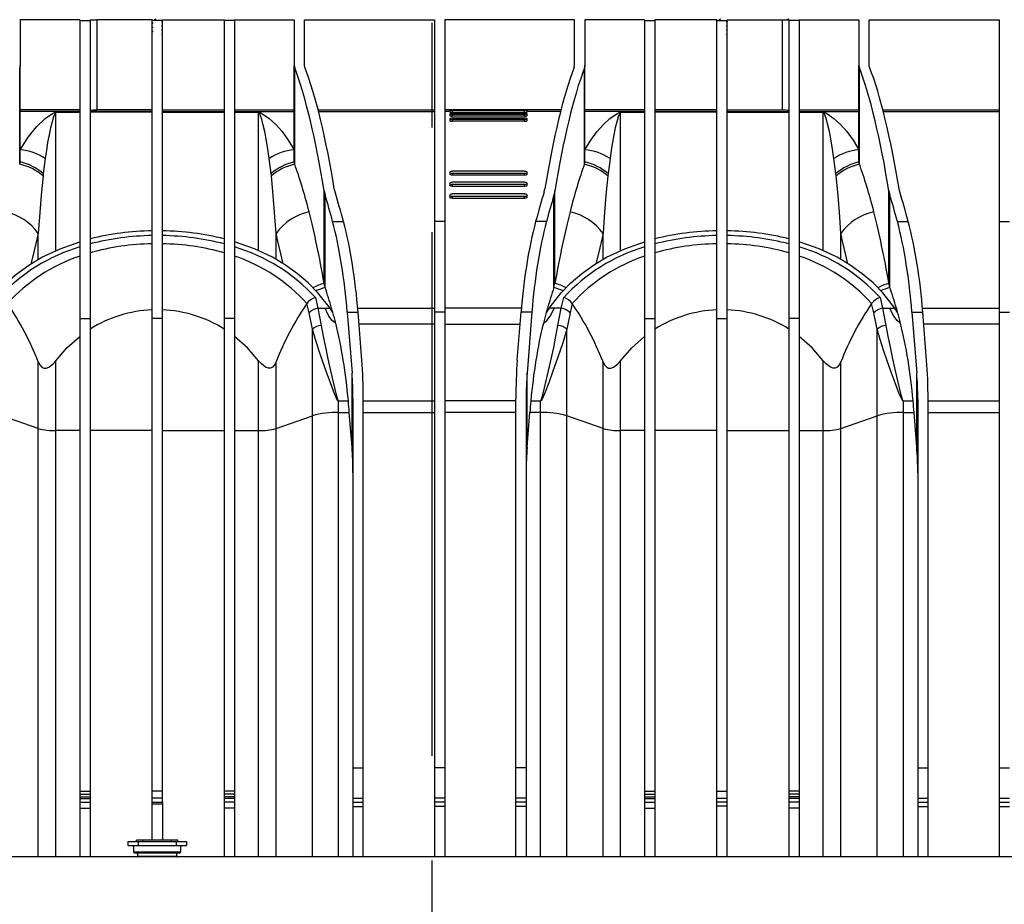
# Model space of a CAD drawing. Units: millimetres. Extents: x 140 to 8260, y 140 to 5800.
# Drawn here: x 6987 to 7464, y 2382 to 2811 of the extents above; entities that cross this region are included whole.
import ezdxf

# ---------------------------------------------------------------- set-up
doc = ezdxf.new("R2010")
doc.units = ezdxf.units.MM
doc.header["$LTSCALE"] = 20
doc.linetypes.add('CENTERX2', pattern=[20.32, 12.7, -2.54, 2.54, -2.54])
doc.layers.add('HAURATON_CENTERLINE', color=60, linetype='CENTERX2')
doc.layers.add('HAURATON_PRODUCT_CONTOUR', color=7, linetype='Continuous', lineweight=25)

msp = doc.modelspace()

# ---------------------------------------------------------------- linework, layer by layer
at = {"layer": 'HAURATON_CENTERLINE'}
msp.add_line((7186.645, 3114.537), (7186.645, 1943.827), dxfattribs=at)
at = {"layer": 'HAURATON_PRODUCT_CONTOUR'}
for p, q in [((7015.895, 2811.248), (6986.895, 2811.248)), ((6986.895, 2811.248), (6986.895, 2788.997)), ((7015.895, 2811.248), (7015.895, 2810.897)), ((7015.895, 2810.897), (7020.895, 2810.897)), ((7015.895, 2810.897), (7015.895, 2666.343)), ((7020.895, 2811.149), (7020.895, 2810.897)), ((7020.895, 2810.897), (7020.895, 2666.343)), ((7050.895, 2811.248), (7024.137, 2811.248)), ((7024.137, 2811.248), (7024.137, 2767.606)), ((7050.895, 2811.248), (7050.895, 2810.897)), ((7055.895, 2810.897), (7050.895, 2810.897)), ((7050.895, 2666.343), (7050.895, 2810.897)), ((7055.895, 2811.248), (7085.895, 2811.248)), ((7055.895, 2811.248), (7055.895, 2810.897)), ((7055.895, 2666.343), (7055.895, 2810.897)), ((7085.895, 2811.248), (7085.895, 2810.897)), ((7090.895, 2810.897), (7085.895, 2810.897)), ((7085.895, 2810.897), (7085.895, 2666.343)), ((7090.895, 2811.248), (7119.895, 2811.248)), ((7090.895, 2811.248), (7090.895, 2810.897)), ((7090.895, 2810.897), (7090.895, 2666.343)), ((7119.895, 2811.248), (7119.895, 2788.997)), ((7124.895, 2811.248), (7187.895, 2811.248)), ((7124.895, 2788.997), (7124.895, 2811.248)), ((7187.895, 2811.248), (7187.895, 2713.271)), ((7255.895, 2811.248), (7192.895, 2811.248)), ((7192.895, 2811.248), (7192.895, 2713.271)), ((7255.895, 2788.997), (7255.895, 2811.248)), ((7289.895, 2811.248), (7260.895, 2811.248)), ((7260.895, 2811.248), (7260.895, 2788.997)), ((7289.895, 2811.248), (7289.895, 2810.897)), ((7289.895, 2810.897), (7294.895, 2810.897)), ((7289.895, 2810.897), (7289.895, 2666.343)), ((7324.895, 2811.248), (7294.895, 2811.248)), ((7294.895, 2811.248), (7294.895, 2810.897)), ((7294.895, 2810.897), (7294.895, 2666.343)), ((7324.895, 2811.248), (7324.895, 2810.897)), ((7324.895, 2810.897), (7329.895, 2810.897)), ((7324.895, 2666.343), (7324.895, 2810.897)), ((7329.895, 2811.248), (7356.654, 2811.248)), ((7329.895, 2811.248), (7329.895, 2810.897)), ((7329.895, 2666.343), (7329.895, 2810.897)), ((7356.654, 2811.248), (7356.654, 2767.606)), ((7359.895, 2811.149), (7359.895, 2810.897)), ((7364.895, 2810.897), (7359.895, 2810.897)), ((7359.895, 2810.897), (7359.895, 2666.343)), ((7364.895, 2811.248), (7393.895, 2811.248)), ((7364.895, 2811.248), (7364.895, 2810.897)), ((7364.895, 2810.897), (7364.895, 2666.343)), ((7393.895, 2811.248), (7393.895, 2788.997)), ((7398.895, 2811.248), (7461.895, 2811.248)), ((7398.895, 2788.997), (7398.895, 2811.248)), ((7461.895, 2811.248), (7461.895, 2713.271)), ((6986.895, 2788.997), (6986.685, 2787.89)), ((6986.685, 2741.158), (6986.685, 2787.89)), ((6986.895, 2742.295), (6986.895, 2788.997)), ((7119.895, 2788.997), (7120.105, 2787.89)), ((7119.895, 2742.295), (7119.895, 2788.997)), ((7120.105, 2741.158), (7120.105, 2787.89)), ((7125.035, 2788.262), (7124.895, 2788.997)), ((7255.755, 2788.262), (7255.895, 2788.997)), ((7260.895, 2788.997), (7260.685, 2787.89)), ((7260.685, 2741.158), (7260.685, 2787.89)), ((7260.895, 2742.295), (7260.895, 2788.997)), ((7393.895, 2788.997), (7394.105, 2787.89)), ((7393.895, 2742.295), (7393.895, 2788.997)), ((7394.105, 2741.158), (7394.105, 2787.89)), ((7399.035, 2788.262), (7398.895, 2788.997)), ((7015.895, 2767.606), (6986.895, 2767.606)), ((7015.895, 2766.787), (6986.895, 2766.787)), ((7004.209, 2766.444), (7004.209, 2766.429)), ((7004.209, 2766.444), (7015.895, 2766.444)), ((7015.895, 2766.429), (7004.209, 2766.429)), ((7004.209, 2699.158), (7004.209, 2766.429)), ((7050.895, 2766.787), (7020.895, 2766.787)), ((7050.895, 2766.437), (7020.895, 2766.437)), ((7050.895, 2767.606), (7024.137, 2767.606)), ((7055.895, 2767.606), (7085.895, 2767.606)), ((7055.895, 2766.787), (7085.895, 2766.787)), ((7055.895, 2766.437), (7085.895, 2766.437)), ((7090.895, 2767.606), (7119.895, 2767.606)), ((7090.895, 2766.787), (7119.895, 2766.787)), ((7090.895, 2766.444), (7102.581, 2766.444)), ((7102.581, 2766.429), (7090.895, 2766.429)), ((7102.581, 2766.429), (7102.581, 2766.444)), ((7102.581, 2699.158), (7102.581, 2766.429)), ((7131.454, 2767.606), (7187.895, 2767.606)), ((7131.665, 2766.787), (7187.895, 2766.787)), ((7249.336, 2767.606), (7192.895, 2767.606)), ((7195.395, 2766.787), (7192.895, 2766.787)), ((7195.395, 2767.342), (7195.395, 2766.476)), ((7231.645, 2767.516), (7196.645, 2767.516)), ((7231.645, 2767.163), (7196.645, 2767.163)), ((7196.645, 2766.297), (7196.645, 2767.163)), ((7231.645, 2766.297), (7196.645, 2766.297)), ((7231.645, 2766.297), (7231.645, 2767.163)), ((7232.895, 2766.476), (7232.895, 2767.342)), ((7249.126, 2766.787), (7232.895, 2766.787)), ((7289.895, 2767.606), (7260.895, 2767.606)), ((7289.895, 2766.787), (7260.895, 2766.787)), ((7278.209, 2766.444), (7278.209, 2766.429)), ((7278.209, 2766.444), (7289.895, 2766.444)), ((7289.895, 2766.429), (7278.209, 2766.429)), ((7278.209, 2699.158), (7278.209, 2766.429)), ((7324.895, 2767.606), (7294.895, 2767.606)), ((7324.895, 2766.787), (7294.895, 2766.787)), ((7324.895, 2766.437), (7294.895, 2766.437)), ((7329.895, 2767.606), (7356.654, 2767.606)), ((7329.895, 2766.787), (7359.895, 2766.787)), ((7329.895, 2766.437), (7359.895, 2766.437)), ((7364.895, 2767.606), (7393.895, 2767.606)), ((7364.895, 2766.787), (7393.895, 2766.787)), ((7364.895, 2766.444), (7376.581, 2766.444)), ((7376.581, 2766.429), (7364.895, 2766.429)), ((7376.581, 2766.429), (7376.581, 2766.444)), ((7376.581, 2699.158), (7376.581, 2766.429)), ((7405.454, 2767.606), (7461.895, 2767.606)), ((7405.665, 2766.787), (7461.895, 2766.787)), ((7195.395, 2765.483), (7195.395, 2764.617)), ((7195.395, 2763.169), (7195.395, 2762.303)), ((7231.645, 2765.708), (7196.645, 2765.708)), ((7231.645, 2765.253), (7196.645, 2765.253)), ((7196.645, 2764.387), (7196.645, 2765.253)), ((7231.645, 2764.387), (7196.645, 2764.387)), ((7231.645, 2763.442), (7196.645, 2763.442)), ((7196.645, 2762.025), (7196.645, 2762.891)), ((7231.645, 2762.891), (7196.645, 2762.891)), ((7231.645, 2762.025), (7196.645, 2762.025)), ((7231.645, 2764.387), (7231.645, 2765.253)), ((7231.645, 2762.025), (7231.645, 2762.891)), ((7232.895, 2764.617), (7232.895, 2765.483)), ((7232.895, 2762.303), (7232.895, 2763.17)), ((6986.685, 2741.158), (6986.895, 2742.295)), ((6999.117, 2743.901), (6998.128, 2736.559)), ((7108.662, 2736.559), (7107.674, 2743.901)), ((7120.105, 2741.158), (7119.895, 2742.295)), ((7260.685, 2741.158), (7260.895, 2742.295)), ((7273.117, 2743.901), (7272.128, 2736.559)), ((7382.662, 2736.559), (7381.674, 2743.901)), ((7394.105, 2741.158), (7393.895, 2742.295)), ((7231.645, 2737.795), (7196.645, 2737.795)), ((6998.128, 2736.559), (6997.994, 2735.462)), ((7108.797, 2735.462), (7108.662, 2736.559)), ((7195.395, 2737.234), (7195.395, 2736.368)), ((7196.645, 2735.801), (7196.645, 2736.667)), ((7231.645, 2736.667), (7196.645, 2736.667)), ((7231.645, 2735.801), (7196.645, 2735.801)), ((7231.645, 2735.801), (7231.645, 2736.667)), ((7232.895, 2736.367), (7232.895, 2737.233)), ((7272.128, 2736.559), (7271.994, 2735.462)), ((7382.797, 2735.462), (7382.662, 2736.559)), ((7134.395, 2728.286), (7134.906, 2726.077)), ((7134.395, 2683.36), (7134.395, 2728.286)), ((7139.666, 2727.699), (7139.325, 2729.153)), ((7195.395, 2731.855), (7195.395, 2730.989)), ((7231.645, 2732.458), (7196.645, 2732.458)), ((7231.645, 2731.248), (7196.645, 2731.248)), ((7196.645, 2730.382), (7196.645, 2731.248)), ((7231.645, 2730.382), (7196.645, 2730.382)), ((7231.645, 2730.382), (7231.645, 2731.248)), ((7232.895, 2730.989), (7232.895, 2731.855)), ((7241.125, 2727.699), (7241.465, 2729.153)), ((7246.395, 2728.286), (7245.885, 2726.077)), ((7246.395, 2683.36), (7246.395, 2728.286)), ((7408.395, 2728.286), (7408.906, 2726.077)), ((7408.395, 2683.36), (7408.395, 2728.286)), ((7413.666, 2727.699), (7413.325, 2729.153)), ((7134.906, 2681.319), (7134.906, 2726.077)), ((7195.395, 2726.101), (7195.395, 2725.235)), ((7231.645, 2726.744), (7196.645, 2726.744)), ((7231.645, 2725.453), (7196.645, 2725.453)), ((7196.645, 2724.587), (7196.645, 2725.453)), ((7231.645, 2724.587), (7196.645, 2724.587)), ((7231.645, 2724.587), (7231.645, 2725.453)), ((7232.895, 2725.234), (7232.895, 2726.1)), ((7245.885, 2681.319), (7245.885, 2726.077)), ((7408.906, 2681.319), (7408.906, 2726.077)), ((7138.525, 2713.271), (7143.778, 2713.271)), ((7192.895, 2713.271), (7187.895, 2713.271)), ((7187.895, 2713.271), (7187.895, 2669.355)), ((7192.895, 2713.271), (7192.895, 2669.355)), ((7242.265, 2713.271), (7237.013, 2713.271)), ((7412.525, 2713.271), (7417.778, 2713.271)), ((7461.895, 2713.271), (7466.895, 2713.271)), ((7461.895, 2713.271), (7461.895, 2669.355)), ((6995.729, 2695.041), (6995.729, 2707.47)), ((7111.062, 2695.041), (7111.062, 2707.47)), ((7269.729, 2695.041), (7269.729, 2707.47)), ((7385.062, 2695.041), (7385.062, 2707.47)), ((7134.906, 2681.319), (7134.395, 2683.36)), ((7245.885, 2681.319), (7246.395, 2683.36)), ((7408.906, 2681.319), (7408.395, 2683.36)), ((7130.131, 2676.453), (7131.34, 2671.253)), ((7249.451, 2671.253), (7250.66, 2676.453)), ((7404.131, 2676.453), (7405.34, 2671.253)), ((7126.041, 2673.591), (7125.995, 2673.525)), ((7131.34, 2671.253), (7132.957, 2662.965)), ((7131.34, 2671.253), (7134.847, 2671.253)), ((7134.847, 2671.253), (7137.279, 2671.253)), ((7138.636, 2669.211), (7137.279, 2671.253)), ((7150.696, 2671.253), (7187.895, 2671.253)), ((7230.095, 2671.253), (7192.895, 2671.253)), ((7243.511, 2671.253), (7242.155, 2669.211)), ((7245.944, 2671.253), (7243.511, 2671.253)), ((7249.451, 2671.253), (7245.944, 2671.253)), ((7247.834, 2662.965), (7249.451, 2671.253)), ((7254.795, 2673.525), (7254.75, 2673.591)), ((7400.041, 2673.591), (7399.995, 2673.525)), ((7405.34, 2671.253), (7406.957, 2662.965)), ((7405.34, 2671.253), (7408.847, 2671.253)), ((7408.847, 2671.253), (7411.279, 2671.253)), ((7412.636, 2669.211), (7411.279, 2671.253)), ((7424.696, 2671.253), (7461.895, 2671.253)), ((7015.895, 2666.343), (7020.895, 2666.343)), ((7015.895, 2666.343), (7015.895, 2436.937)), ((7020.895, 2666.343), (7020.895, 2436.937)), ((7055.895, 2666.343), (7050.895, 2666.343)), ((7050.895, 2436.937), (7050.895, 2666.343)), ((7055.895, 2436.937), (7055.895, 2666.343)), ((7090.895, 2666.343), (7085.895, 2666.343)), ((7085.895, 2666.343), (7085.895, 2436.937)), ((7090.895, 2666.343), (7090.895, 2436.937)), ((7128.717, 2661.033), (7127.1, 2669.047)), ((7145.598, 2669.355), (7150.85, 2669.355)), ((7145.598, 2669.355), (7147.915, 2639.803)), ((7152.675, 2646.084), (7150.85, 2669.355)), ((7192.895, 2669.355), (7187.895, 2669.355)), ((7187.895, 2669.355), (7187.895, 2448.342)), ((7192.895, 2669.355), (7192.895, 2448.342)), ((7228.116, 2646.084), (7229.94, 2669.355)), ((7235.193, 2669.355), (7229.94, 2669.355)), ((7235.193, 2669.355), (7232.876, 2639.803)), ((7253.691, 2669.047), (7252.074, 2661.033)), ((7289.895, 2666.343), (7294.895, 2666.343)), ((7289.895, 2666.343), (7289.895, 2436.937)), ((7294.895, 2666.343), (7294.895, 2436.937)), ((7324.895, 2666.343), (7329.895, 2666.343)), ((7324.895, 2436.937), (7324.895, 2666.343)), ((7329.895, 2436.937), (7329.895, 2666.343)), ((7364.895, 2666.343), (7359.895, 2666.343)), ((7359.895, 2666.343), (7359.895, 2436.937)), ((7364.895, 2666.343), (7364.895, 2436.937)), ((7402.717, 2661.033), (7401.1, 2669.047)), ((7419.598, 2669.355), (7424.85, 2669.355)), ((7419.598, 2669.355), (7421.915, 2639.803)), ((7426.675, 2646.084), (7424.85, 2669.355)), ((7461.895, 2669.355), (7466.895, 2669.355)), ((7461.895, 2669.355), (7461.895, 2448.342)), ((7128.717, 2619.124), (7128.717, 2661.033)), ((7187.895, 2663.598), (7151.302, 2663.598)), ((7192.895, 2663.598), (7229.489, 2663.598)), ((7252.074, 2619.124), (7252.074, 2661.033)), ((7402.717, 2619.124), (7402.717, 2661.033)), ((7461.895, 2663.598), (7425.302, 2663.598)), ((6995.729, 2612.915), (6995.729, 2645.245)), ((7004.209, 2611.881), (7004.209, 2645.824)), ((7102.581, 2611.881), (7102.581, 2645.824)), ((7111.062, 2612.915), (7111.062, 2645.245)), ((7269.729, 2612.915), (7269.729, 2645.245)), ((7278.209, 2611.881), (7278.209, 2645.824)), ((7376.581, 2611.881), (7376.581, 2645.824)), ((7385.062, 2612.915), (7385.062, 2645.245)), ((7147.915, 2603.91), (7147.915, 2639.803)), ((7232.876, 2603.91), (7232.876, 2639.803)), ((7421.915, 2603.91), (7421.915, 2639.803)), ((7141.437, 2626.315), (7141.437, 2626.243)), ((7141.437, 2626.315), (7146.141, 2626.315)), ((7141.437, 2620.674), (7141.437, 2626.243)), ((7146.147, 2626.243), (7141.437, 2626.243)), ((7148.395, 2627.241), (7148.395, 2448.342)), ((7153.395, 2448.342), (7153.395, 2627.241)), ((7153.395, 2626.279), (7187.895, 2626.279)), ((7227.395, 2626.279), (7192.895, 2626.279)), ((7227.395, 2448.342), (7227.395, 2627.241)), ((7232.395, 2627.241), (7232.395, 2448.342)), ((7239.354, 2626.243), (7234.643, 2626.243)), ((7234.65, 2626.315), (7239.354, 2626.315)), ((7239.354, 2626.315), (7239.354, 2626.243)), ((7239.354, 2620.674), (7239.354, 2626.243)), ((7415.437, 2626.315), (7415.437, 2626.243)), ((7415.437, 2626.315), (7420.141, 2626.315)), ((7415.437, 2620.674), (7415.437, 2626.243)), ((7420.147, 2626.243), (7415.437, 2626.243)), ((7422.395, 2627.241), (7422.395, 2448.342)), ((7427.395, 2448.342), (7427.395, 2627.241)), ((7427.395, 2626.279), (7461.895, 2626.279)), ((6995.729, 2612.915), (6978.074, 2619.124)), ((7111.062, 2612.915), (7128.717, 2619.124)), ((7128.717, 2405.037), (7128.717, 2619.124)), ((7141.437, 2620.674), (7146.601, 2620.674)), ((7141.437, 2405.037), (7141.437, 2620.674)), ((7147.915, 2603.91), (7146.601, 2620.674)), ((7153.395, 2620.674), (7187.895, 2620.674)), ((7227.395, 2620.674), (7192.895, 2620.674)), ((7232.876, 2603.91), (7234.19, 2620.674)), ((7239.354, 2620.674), (7234.19, 2620.674)), ((7239.354, 2405.037), (7239.354, 2620.674)), ((7269.729, 2612.915), (7252.074, 2619.124)), ((7252.074, 2405.037), (7252.074, 2619.124)), ((7385.062, 2612.915), (7402.717, 2619.124)), ((7402.717, 2405.037), (7402.717, 2619.124)), ((7415.437, 2620.674), (7420.601, 2620.674)), ((7415.437, 2405.037), (7415.437, 2620.674)), ((7421.915, 2603.91), (7420.601, 2620.674)), ((7427.395, 2620.674), (7461.895, 2620.674)), ((6995.729, 2405.037), (6995.729, 2612.915)), ((7015.895, 2611.881), (7004.209, 2611.881)), ((7004.209, 2405.037), (7004.209, 2611.881)), ((7050.895, 2611.881), (7020.895, 2611.881)), ((7055.895, 2611.881), (7085.895, 2611.881)), ((7090.895, 2611.881), (7102.581, 2611.881)), ((7102.581, 2405.037), (7102.581, 2611.881)), ((7111.062, 2405.037), (7111.062, 2612.915)), ((7269.729, 2405.037), (7269.729, 2612.915)), ((7289.895, 2611.881), (7278.209, 2611.881)), ((7278.209, 2405.037), (7278.209, 2611.881)), ((7324.895, 2611.881), (7294.895, 2611.881)), ((7329.895, 2611.881), (7359.895, 2611.881)), ((7364.895, 2611.881), (7376.581, 2611.881)), ((7376.581, 2405.037), (7376.581, 2611.881)), ((7385.062, 2405.037), (7385.062, 2612.915)), ((7148.395, 2448.342), (7153.395, 2448.342)), ((7148.395, 2448.342), (7148.395, 2433.503)), ((7153.395, 2433.503), (7153.395, 2448.342)), ((7192.895, 2448.342), (7187.895, 2448.342)), ((7187.895, 2448.342), (7187.895, 2433.503)), ((7192.895, 2448.342), (7192.895, 2433.503)), ((7232.395, 2448.342), (7227.395, 2448.342)), ((7227.395, 2433.503), (7227.395, 2448.342)), ((7232.395, 2448.342), (7232.395, 2433.503)), ((7422.395, 2448.342), (7427.395, 2448.342)), ((7422.395, 2448.342), (7422.395, 2433.503)), ((7427.395, 2433.503), (7427.395, 2448.342)), ((7461.895, 2448.342), (7466.895, 2448.342)), ((7461.895, 2448.342), (7461.895, 2433.503)), ((7015.895, 2436.937), (7020.895, 2436.937)), ((7015.895, 2436.937), (7015.895, 2435.537)), ((7020.895, 2436.937), (7020.895, 2435.537)), ((7055.895, 2436.937), (7050.895, 2436.937)), ((7050.895, 2433.503), (7050.895, 2436.937)), ((7055.895, 2433.503), (7055.895, 2436.937)), ((7090.895, 2436.937), (7085.895, 2436.937)), ((7085.895, 2436.937), (7085.895, 2435.537)), ((7090.895, 2436.937), (7090.895, 2435.537)), ((7289.895, 2436.937), (7294.895, 2436.937)), ((7289.895, 2436.937), (7289.895, 2435.537)), ((7294.895, 2436.937), (7294.895, 2435.537)), ((7324.895, 2436.937), (7329.895, 2436.937)), ((7324.895, 2433.503), (7324.895, 2436.937)), ((7329.895, 2433.503), (7329.895, 2436.937)), ((7364.895, 2436.937), (7359.895, 2436.937)), ((7359.895, 2436.937), (7359.895, 2435.537)), ((7364.895, 2436.937), (7364.895, 2435.537)), ((7015.895, 2435.537), (7020.895, 2435.537)), ((7015.895, 2435.537), (7015.895, 2434.168)), ((7015.895, 2434.168), (7020.895, 2434.168)), ((7015.895, 2434.168), (7015.895, 2433.363)), ((7015.895, 2433.363), (7020.895, 2433.363)), ((7015.895, 2433.363), (7015.895, 2431.537)), ((7020.895, 2435.537), (7020.895, 2434.168)), ((7020.895, 2434.168), (7020.895, 2433.363)), ((7020.895, 2433.363), (7020.895, 2431.537)), ((7055.895, 2433.503), (7050.895, 2433.503)), ((7050.895, 2431.537), (7050.895, 2433.503)), ((7055.895, 2431.537), (7055.895, 2433.503)), ((7090.895, 2435.537), (7085.895, 2435.537)), ((7085.895, 2435.537), (7085.895, 2434.168)), ((7090.895, 2434.168), (7085.895, 2434.168)), ((7085.895, 2434.168), (7085.895, 2433.363)), ((7090.895, 2433.363), (7085.895, 2433.363)), ((7085.895, 2433.363), (7085.895, 2431.537)), ((7090.895, 2435.537), (7090.895, 2434.168)), ((7090.895, 2434.168), (7090.895, 2433.363)), ((7090.895, 2433.363), (7090.895, 2431.537)), ((7148.395, 2433.503), (7153.395, 2433.503)), ((7148.395, 2433.503), (7148.395, 2431.537)), ((7153.395, 2431.537), (7153.395, 2433.503)), ((7192.895, 2433.503), (7187.895, 2433.503)), ((7187.895, 2433.503), (7187.895, 2431.537)), ((7192.895, 2433.503), (7192.895, 2431.537)), ((7232.395, 2433.503), (7227.395, 2433.503)), ((7227.395, 2431.537), (7227.395, 2433.503)), ((7232.395, 2433.503), (7232.395, 2431.537)), ((7289.895, 2435.537), (7294.895, 2435.537)), ((7289.895, 2435.537), (7289.895, 2434.168)), ((7289.895, 2434.168), (7294.895, 2434.168)), ((7289.895, 2434.168), (7289.895, 2433.363)), ((7289.895, 2433.363), (7294.895, 2433.363)), ((7289.895, 2433.363), (7289.895, 2431.537)), ((7294.895, 2435.537), (7294.895, 2434.168)), ((7294.895, 2434.168), (7294.895, 2433.363)), ((7294.895, 2433.363), (7294.895, 2431.537)), ((7324.895, 2433.503), (7329.895, 2433.503)), ((7324.895, 2431.537), (7324.895, 2433.503)), ((7329.895, 2431.537), (7329.895, 2433.503)), ((7364.895, 2435.537), (7359.895, 2435.537)), ((7359.895, 2435.537), (7359.895, 2434.168)), ((7364.895, 2434.168), (7359.895, 2434.168)), ((7359.895, 2434.168), (7359.895, 2433.363)), ((7364.895, 2433.363), (7359.895, 2433.363)), ((7359.895, 2433.363), (7359.895, 2431.537)), ((7364.895, 2435.537), (7364.895, 2434.168)), ((7364.895, 2434.168), (7364.895, 2433.363)), ((7364.895, 2433.363), (7364.895, 2431.537)), ((7422.395, 2433.503), (7427.395, 2433.503)), ((7422.395, 2433.503), (7422.395, 2431.537)), ((7427.395, 2431.537), (7427.395, 2433.503)), ((7461.895, 2433.503), (7466.895, 2433.503)), ((7461.895, 2433.503), (7461.895, 2431.537)), ((7015.895, 2431.537), (7020.895, 2431.537)), ((7015.895, 2431.537), (7015.895, 2428.694)), ((7015.895, 2428.694), (7020.895, 2428.694)), ((7015.895, 2428.694), (7015.895, 2405.037)), ((7020.895, 2431.537), (7020.895, 2428.694)), ((7020.895, 2428.694), (7020.895, 2405.037)), ((7050.895, 2431.537), (7055.895, 2431.537)), ((7050.895, 2430.59), (7050.895, 2431.537)), ((7050.895, 2413.137), (7050.895, 2430.59)), ((7055.895, 2430.59), (7050.895, 2430.59)), ((7055.895, 2431.537), (7055.895, 2430.59)), ((7055.895, 2430.59), (7055.895, 2413.137)), ((7090.895, 2431.537), (7085.895, 2431.537)), ((7085.895, 2431.537), (7085.895, 2428.694)), ((7090.895, 2428.694), (7085.895, 2428.694)), ((7085.895, 2428.694), (7085.895, 2405.037)), ((7090.895, 2431.537), (7090.895, 2428.694)), ((7090.895, 2428.694), (7090.895, 2405.037)), ((7148.395, 2431.537), (7153.395, 2431.537)), ((7148.395, 2431.537), (7148.395, 2429.572)), ((7148.395, 2429.572), (7153.395, 2429.572)), ((7148.395, 2429.572), (7148.395, 2405.037)), ((7153.395, 2429.572), (7153.395, 2431.537)), ((7153.395, 2405.037), (7153.395, 2429.572)), ((7192.895, 2431.537), (7187.895, 2431.537)), ((7187.895, 2431.537), (7187.895, 2429.572)), ((7192.895, 2429.572), (7187.895, 2429.572)), ((7187.895, 2429.572), (7187.895, 2405.037)), ((7192.895, 2431.537), (7192.895, 2429.572)), ((7192.895, 2429.572), (7192.895, 2405.037)), ((7232.395, 2431.537), (7227.395, 2431.537)), ((7227.395, 2429.572), (7227.395, 2431.537)), ((7227.395, 2405.037), (7227.395, 2429.572)), ((7232.395, 2429.572), (7227.395, 2429.572)), ((7232.395, 2431.537), (7232.395, 2429.572)), ((7232.395, 2429.572), (7232.395, 2405.037)), ((7289.895, 2431.537), (7294.895, 2431.537)), ((7289.895, 2431.537), (7289.895, 2428.694)), ((7289.895, 2428.694), (7294.895, 2428.694)), ((7289.895, 2428.694), (7289.895, 2405.037)), ((7294.895, 2431.537), (7294.895, 2428.694)), ((7294.895, 2428.694), (7294.895, 2405.037)), ((7329.895, 2431.537), (7324.895, 2431.537)), ((7324.895, 2429.642), (7324.895, 2431.537)), ((7329.895, 2429.642), (7324.895, 2429.642)), ((7324.895, 2405.037), (7324.895, 2429.642)), ((7329.895, 2429.642), (7329.895, 2431.537)), ((7329.895, 2405.037), (7329.895, 2429.642)), ((7364.895, 2431.537), (7359.895, 2431.537)), ((7359.895, 2431.537), (7359.895, 2428.694)), ((7364.895, 2428.694), (7359.895, 2428.694)), ((7359.895, 2428.694), (7359.895, 2405.037)), ((7364.895, 2431.537), (7364.895, 2428.694)), ((7364.895, 2428.694), (7364.895, 2405.037)), ((7422.395, 2431.537), (7427.395, 2431.537)), ((7422.395, 2431.537), (7422.395, 2429.572)), ((7422.395, 2429.572), (7427.395, 2429.572)), ((7422.395, 2429.572), (7422.395, 2405.037)), ((7427.395, 2429.572), (7427.395, 2431.537)), ((7427.395, 2405.037), (7427.395, 2429.572)), ((7461.895, 2431.537), (7466.895, 2431.537)), ((7461.895, 2431.537), (7461.895, 2429.572)), ((7461.895, 2429.572), (7466.895, 2429.572)), ((7461.895, 2429.572), (7461.895, 2405.037)), ((7039.145, 2412.537), (7039.145, 2410.537)), ((7039.145, 2412.537), (7044.145, 2412.537)), ((7043.395, 2412.537), (7043.395, 2413.137)), ((7046.395, 2413.137), (7043.395, 2413.137)), ((7044.145, 2412.537), (7044.145, 2410.537)), ((7044.145, 2412.537), (7062.645, 2412.537)), ((7046.395, 2412.537), (7046.395, 2413.137)), ((7060.395, 2413.137), (7046.395, 2413.137)), ((7060.395, 2412.537), (7060.395, 2413.137)), ((7063.395, 2413.137), (7060.395, 2413.137)), ((7062.645, 2412.537), (7062.645, 2410.537)), ((7062.645, 2412.537), (7067.645, 2412.537)), ((7063.395, 2412.537), (7063.395, 2413.137)), ((7067.645, 2412.537), (7067.645, 2410.537)), ((7039.145, 2410.537), (7044.145, 2410.537)), ((7041.895, 2410.537), (7041.895, 2407.537)), ((7044.145, 2410.537), (7062.645, 2410.537)), ((7062.645, 2410.537), (7067.645, 2410.537)), ((7064.895, 2407.537), (7064.895, 2410.537)), ((7730.895, 2405.037), (6644.395, 2405.037)), ((7041.895, 2407.537), (7064.895, 2407.537)), ((7042.395, 2407.037), (7064.395, 2407.037)), ((7043.895, 2407.037), (7043.895, 2405.287)), ((7062.895, 2405.287), (7043.895, 2405.287)), ((7062.895, 2405.287), (7062.895, 2407.037))]:
    msp.add_line(p, q, dxfattribs=at)
at = {"layer": 'HAURATON_PRODUCT_CONTOUR', "flags": 128}
for points in [[(7051.38, 2809.55), (7051.261, 2809.526), (7051.015, 2809.454), (7050.901, 2809.374), (7050.938, 2809.291), (7050.992, 2809.268)], [(7055.752, 2810.463), (7055.763, 2810.459), (7055.887, 2810.379), (7055.861, 2810.297), (7055.688, 2810.219), (7055.421, 2810.156)], [(7329.752, 2810.463), (7329.763, 2810.459), (7329.887, 2810.379), (7329.861, 2810.297), (7329.688, 2810.219), (7329.421, 2810.156)], [(7051.381, 2805.55), (7051.182, 2805.507), (7050.969, 2805.433), (7050.895, 2805.351), (7050.974, 2805.269), (7051.021, 2805.253)], [(7051.382, 2807.55), (7051.22, 2807.517), (7050.991, 2807.443), (7050.897, 2807.362), (7050.954, 2807.28), (7051.007, 2807.261)], [(7055.781, 2804.446), (7055.832, 2804.427), (7055.895, 2804.345), (7055.806, 2804.264), (7055.58, 2804.19), (7055.409, 2804.155)], [(7055.767, 2806.453), (7055.811, 2806.438), (7055.895, 2806.357), (7055.827, 2806.275), (7055.618, 2806.2), (7055.41, 2806.155)], [(7055.755, 2808.459), (7055.788, 2808.449), (7055.893, 2808.368), (7055.845, 2808.286), (7055.654, 2808.209), (7055.414, 2808.155)], [(7329.781, 2804.446), (7329.832, 2804.427), (7329.895, 2804.345), (7329.806, 2804.264), (7329.58, 2804.19), (7329.409, 2804.155)], [(7329.767, 2806.453), (7329.811, 2806.438), (7329.895, 2806.357), (7329.827, 2806.275), (7329.618, 2806.2), (7329.41, 2806.155)], [(7329.755, 2808.459), (7329.788, 2808.449), (7329.893, 2808.368), (7329.845, 2808.286), (7329.654, 2808.209), (7329.414, 2808.155)], [(6986.895, 2748.186), (6990.769, 2754.274), (6994.847, 2759.331), (6999.07, 2763.341), (7002.575, 2765.795), (7003.574, 2766.298), (7003.935, 2766.413), (7004.071, 2766.436), (7004.145, 2766.443), (7004.209, 2766.444)], [(7004.209, 2766.429), (7004.205, 2766.428), (7004.199, 2766.428), (7004.191, 2766.427), (7004.173, 2766.422), (7004.134, 2766.399), (7004.048, 2766.308), (7003.825, 2765.921), (7003.08, 2764.059), (7002.361, 2761.7), (7001.651, 2758.841), (7000.947, 2755.47), (7000.256, 2751.604), (6999.68, 2747.927), (6999.117, 2743.901)], [(7102.581, 2766.444), (7102.646, 2766.443), (7102.719, 2766.436), (7102.856, 2766.413), (7103.217, 2766.298), (7104.216, 2765.795), (7107.721, 2763.341), (7110.887, 2760.444), (7113.978, 2756.963), (7116.997, 2752.868), (7119.895, 2748.186)], [(7107.674, 2743.901), (7107.043, 2748.386), (7106.392, 2752.447), (7105.544, 2756.971), (7104.675, 2760.775), (7104.093, 2762.872), (7103.115, 2765.602), (7103.062, 2765.718), (7102.768, 2766.272), (7102.662, 2766.395), (7102.622, 2766.42), (7102.6, 2766.427), (7102.595, 2766.428), (7102.588, 2766.428), (7102.583, 2766.429), (7102.581, 2766.429)], [(7196.645, 2767.516), (7196.392, 2767.513), (7196.15, 2767.502), (7195.931, 2767.485), (7195.744, 2767.463), (7195.484, 2767.407), (7195.395, 2767.342), (7195.484, 2767.277), (7195.744, 2767.219), (7195.931, 2767.196), (7196.149, 2767.178), (7196.391, 2767.167), (7196.645, 2767.163)], [(7231.645, 2767.163), (7231.899, 2767.167), (7232.141, 2767.178), (7232.36, 2767.195), (7232.547, 2767.219), (7232.807, 2767.277), (7232.895, 2767.343), (7232.806, 2767.408), (7232.546, 2767.463), (7232.359, 2767.485), (7232.141, 2767.502), (7231.9, 2767.513), (7231.645, 2767.516)], [(7260.895, 2748.186), (7263.768, 2752.829), (7266.765, 2756.904), (7269.877, 2760.416), (7273.07, 2763.341), (7276.575, 2765.795), (7277.574, 2766.298), (7277.935, 2766.413), (7278.071, 2766.436), (7278.145, 2766.443), (7278.209, 2766.444)], [(7278.209, 2766.429), (7278.205, 2766.428), (7278.199, 2766.428), (7278.191, 2766.427), (7278.173, 2766.422), (7278.134, 2766.399), (7278.048, 2766.308), (7277.825, 2765.921), (7277.08, 2764.059), (7276.361, 2761.7), (7275.651, 2758.841), (7274.947, 2755.47), (7274.256, 2751.604), (7273.68, 2747.927), (7273.117, 2743.901)], [(7376.581, 2766.444), (7376.646, 2766.443), (7376.719, 2766.436), (7376.856, 2766.413), (7377.217, 2766.298), (7378.216, 2765.795), (7381.721, 2763.341), (7384.884, 2760.447), (7387.978, 2756.963), (7390.994, 2752.872), (7393.895, 2748.186)], [(7381.674, 2743.901), (7381.043, 2748.386), (7380.392, 2752.447), (7379.544, 2756.971), (7378.675, 2760.775), (7378.093, 2762.872), (7377.115, 2765.602), (7377.062, 2765.718), (7376.768, 2766.272), (7376.662, 2766.395), (7376.622, 2766.42), (7376.6, 2766.427), (7376.595, 2766.428), (7376.588, 2766.428), (7376.583, 2766.429), (7376.581, 2766.429)], [(7196.645, 2765.708), (7196.394, 2765.703), (7196.154, 2765.69), (7195.935, 2765.668), (7195.748, 2765.64), (7195.485, 2765.567), (7195.395, 2765.483), (7195.485, 2765.398), (7195.747, 2765.324), (7195.935, 2765.294), (7196.153, 2765.272), (7196.393, 2765.258), (7196.645, 2765.253)], [(7196.645, 2763.442), (7196.395, 2763.437), (7196.157, 2763.421), (7195.939, 2763.395), (7195.751, 2763.361), (7195.486, 2763.272), (7195.395, 2763.169), (7195.486, 2763.066), (7195.75, 2762.976), (7195.938, 2762.941), (7196.156, 2762.914), (7196.395, 2762.897), (7196.645, 2762.891)], [(7195.408, 2762.303), (7195.399, 2762.282), (7195.51, 2762.188), (7195.764, 2762.107), (7196.121, 2762.051), (7196.525, 2762.027), (7196.645, 2762.025)], [(7231.645, 2765.253), (7231.897, 2765.258), (7232.137, 2765.272), (7232.356, 2765.294), (7232.544, 2765.324), (7232.806, 2765.398), (7232.895, 2765.483), (7232.805, 2765.568), (7232.543, 2765.64), (7232.356, 2765.668), (7232.138, 2765.69), (7231.898, 2765.703), (7231.645, 2765.708)], [(7231.645, 2762.891), (7231.895, 2762.897), (7232.134, 2762.914), (7232.352, 2762.941), (7232.54, 2762.976), (7232.805, 2763.066), (7232.895, 2763.17), (7232.804, 2763.272), (7232.54, 2763.361), (7232.352, 2763.395), (7232.135, 2763.421), (7231.896, 2763.437), (7231.645, 2763.442)], [(7231.645, 2762.025), (7232.044, 2762.04), (7232.398, 2762.082), (7232.676, 2762.147), (7232.851, 2762.23), (7232.883, 2762.304)], [(7196.645, 2736.667), (7196.167, 2736.71), (7195.761, 2736.834), (7195.491, 2737.017), (7195.395, 2737.233), (7195.49, 2737.449), (7195.761, 2737.631), (7196.166, 2737.752), (7196.645, 2737.795)], [(7231.645, 2737.795), (7232.124, 2737.753), (7232.529, 2737.631), (7232.8, 2737.449), (7232.895, 2737.234), (7232.801, 2737.018), (7232.53, 2736.834), (7232.125, 2736.711), (7231.645, 2736.667)], [(6997.994, 2735.462), (6997.072, 2726.095), (6996.249, 2715.622), (6995.729, 2707.47)], [(7111.062, 2707.47), (7110.542, 2715.622), (7109.724, 2726.038), (7108.797, 2735.462)], [(7196.645, 2735.801), (7196.232, 2735.833), (7195.865, 2735.925), (7195.586, 2736.067), (7195.426, 2736.243), (7195.411, 2736.368)], [(7232.88, 2736.367), (7232.887, 2736.303), (7232.769, 2736.12), (7232.525, 2735.965), (7232.181, 2735.856), (7231.777, 2735.804), (7231.645, 2735.801)], [(7271.994, 2735.462), (7271.072, 2726.095), (7270.249, 2715.622), (7269.729, 2707.47)], [(7385.062, 2707.47), (7384.542, 2715.622), (7383.724, 2726.038), (7382.797, 2735.462)], [(7196.645, 2731.248), (7196.167, 2731.294), (7195.762, 2731.426), (7195.491, 2731.623), (7195.395, 2731.855), (7195.49, 2732.086), (7195.761, 2732.281), (7196.166, 2732.412), (7196.645, 2732.458)], [(7196.645, 2730.382), (7196.232, 2730.416), (7195.865, 2730.515), (7195.586, 2730.668), (7195.426, 2730.856), (7195.411, 2730.99)], [(7231.645, 2732.458), (7232.123, 2732.412), (7232.529, 2732.282), (7232.8, 2732.086), (7232.895, 2731.855), (7232.8, 2731.623), (7232.53, 2731.426), (7232.125, 2731.294), (7231.645, 2731.248)], [(7232.879, 2730.988), (7232.887, 2730.919), (7232.769, 2730.724), (7232.525, 2730.558), (7232.181, 2730.44), (7231.777, 2730.385), (7231.645, 2730.382)], [(7196.645, 2725.453), (7196.167, 2725.502), (7195.762, 2725.643), (7195.491, 2725.853), (7195.395, 2726.101), (7195.49, 2726.347), (7195.761, 2726.556), (7196.166, 2726.695), (7196.645, 2726.744)], [(7196.645, 2724.587), (7196.232, 2724.623), (7195.865, 2724.729), (7195.586, 2724.892), (7195.426, 2725.093), (7195.411, 2725.236)], [(7231.645, 2726.744), (7232.123, 2726.696), (7232.529, 2726.556), (7232.8, 2726.348), (7232.895, 2726.101), (7232.8, 2725.854), (7232.53, 2725.643), (7232.125, 2725.502), (7231.645, 2725.453)], [(7232.879, 2725.234), (7232.887, 2725.16), (7232.769, 2724.951), (7232.525, 2724.774), (7232.181, 2724.649), (7231.777, 2724.59), (7231.645, 2724.587)], [(6995.729, 2707.47), (6994.092, 2700.542), (6992.333, 2693.249), (6992.238, 2692.86)], [(7114.556, 2692.859), (7113.557, 2696.966), (7111.908, 2703.867), (7111.062, 2707.47)], [(7269.729, 2707.47), (7268.092, 2700.542), (7266.333, 2693.249), (7266.238, 2692.86)], [(7388.556, 2692.859), (7387.557, 2696.966), (7385.908, 2703.867), (7385.062, 2707.47)], [(6969.511, 2671.253), (6975.395, 2678.709), (6980.087, 2683.527), (6985.295, 2688.013), (6991.108, 2692.189), (6997.468, 2695.965), (7006.261, 2700.114), (7015.895, 2703.528)], [(7137.279, 2671.253), (7131.395, 2678.709), (7126.69, 2683.539), (7121.496, 2688.013), (7115.66, 2692.203), (7109.323, 2695.965), (7100.53, 2700.114), (7090.895, 2703.528)], [(7243.511, 2671.253), (7249.395, 2678.709), (7254.087, 2683.527), (7259.295, 2688.013), (7265.108, 2692.189), (7271.468, 2695.965), (7280.261, 2700.114), (7289.895, 2703.528)], [(7411.279, 2671.253), (7405.395, 2678.709), (7400.69, 2683.539), (7395.496, 2688.013), (7389.66, 2692.203), (7383.323, 2695.965), (7374.53, 2700.114), (7364.895, 2703.528)], [(7127.1, 2669.047), (7126.041, 2673.589), (7126.041, 2673.591)], [(7140.036, 2663.947), (7139.701, 2664.133), (7138.357, 2665.275), (7136.717, 2667.487), (7135.491, 2669.815), (7134.847, 2671.253)], [(7240.755, 2663.947), (7241.09, 2664.133), (7242.434, 2665.275), (7244.073, 2667.487), (7245.3, 2669.815), (7245.944, 2671.253)], [(7254.75, 2673.591), (7254.75, 2673.589), (7253.691, 2669.047)], [(7401.1, 2669.047), (7400.041, 2673.589), (7400.041, 2673.591)], [(7414.036, 2663.947), (7413.701, 2664.133), (7412.357, 2665.275), (7410.717, 2667.487), (7409.491, 2669.815), (7408.847, 2671.253)], [(7141.437, 2626.243), (7141.351, 2626.254), (7141.253, 2626.292), (7141.074, 2626.428), (7140.627, 2627.073), (7139.447, 2629.75), (7137.448, 2635.056), (7135.555, 2640.276), (7133.628, 2645.713), (7131.824, 2650.985), (7130.163, 2656.121), (7128.717, 2661.033)], [(7132.957, 2662.965), (7133.896, 2657.751), (7134.984, 2652.329), (7136.201, 2646.673), (7137.515, 2640.84), (7138.771, 2635.437), (7140.11, 2629.926), (7140.897, 2627.169), (7141.195, 2626.506), (7141.314, 2626.365), (7141.38, 2626.326), (7141.437, 2626.315)], [(7239.354, 2626.315), (7239.411, 2626.326), (7239.477, 2626.365), (7239.596, 2626.506), (7239.894, 2627.169), (7240.681, 2629.926), (7242.016, 2635.421), (7243.276, 2640.84), (7244.567, 2646.57), (7245.773, 2652.167), (7246.876, 2657.652), (7247.834, 2662.965)], [(7252.074, 2661.033), (7250.13, 2654.528), (7247.813, 2647.576), (7245.236, 2640.276), (7243.358, 2635.064), (7241.344, 2629.75), (7240.164, 2627.073), (7239.717, 2626.428), (7239.538, 2626.292), (7239.44, 2626.254), (7239.354, 2626.243)], [(7415.437, 2626.243), (7415.351, 2626.254), (7415.253, 2626.292), (7415.074, 2626.428), (7414.627, 2627.073), (7413.447, 2629.75), (7411.448, 2635.056), (7409.555, 2640.276), (7407.628, 2645.713), (7405.824, 2650.985), (7404.163, 2656.121), (7402.717, 2661.033)], [(7406.957, 2662.965), (7407.896, 2657.751), (7408.984, 2652.329), (7410.201, 2646.673), (7411.515, 2640.84), (7412.771, 2635.437), (7414.11, 2629.926), (7414.897, 2627.169), (7415.195, 2626.506), (7415.314, 2626.365), (7415.38, 2626.326), (7415.437, 2626.315)], [(7004.209, 2645.824), (7009.637, 2652.026), (7015.895, 2657.61)], [(7102.581, 2645.824), (7097.154, 2652.026), (7090.895, 2657.61)], [(7278.209, 2645.824), (7283.637, 2652.026), (7289.895, 2657.61)], [(7376.581, 2645.824), (7371.154, 2652.026), (7364.895, 2657.61)], [(6995.729, 2645.245), (6996.463, 2643.824), (6997.5, 2642.688), (6998.434, 2642.233), (6999.45, 2642.177), (7000.799, 2642.641), (7002.864, 2644.271), (7004.209, 2645.824)], [(7111.062, 2645.245), (7110.328, 2643.824), (7109.291, 2642.688), (7108.356, 2642.233), (7107.34, 2642.177), (7105.992, 2642.641), (7103.927, 2644.271), (7102.581, 2645.824)], [(7269.729, 2645.245), (7270.463, 2643.824), (7271.5, 2642.688), (7272.434, 2642.233), (7273.45, 2642.177), (7274.799, 2642.641), (7276.864, 2644.271), (7278.209, 2645.824)], [(7385.062, 2645.245), (7384.328, 2643.824), (7383.291, 2642.688), (7382.356, 2642.233), (7381.34, 2642.177), (7379.992, 2642.641), (7377.927, 2644.271), (7376.581, 2645.824)]]:
    msp.add_lwpolyline(points, dxfattribs=at)
at = {"layer": 'HAURATON_PRODUCT_CONTOUR'}
for centre, radius, start, end in [((7020.757, 2869.031), 57.882, 270.13733, 273.34809), ((7052.882, 2810.172), 1.367, 92.73887, 133.28802), ((7326.882, 2810.172), 1.367, 92.73887, 133.28802), ((7359.999, 2867.88), 56.731, 266.61934, 269.89524), ((7359.882, 2810.172), 1.367, 92.73887, 133.28802), ((7020.781, 2799.47), 32.04, 270.20514, 276.01313), ((7196.389, 2768.954), 2.67, 248.15573, 275.51528), ((7231.902, 2768.948), 2.663, 264.4639, 291.88824), ((7360.01, 2799.47), 32.04, 263.98687, 269.79486), ((7196.313, 2766.05), 1.695, 237.69634, 281.32194), ((7231.986, 2766.002), 1.651, 258.09031, 302.96338), ((6984.695, 2722.341), 25.939, 56.2217, 85.1338), ((7122.096, 2722.341), 25.939, 94.8662, 123.7783), ((7258.695, 2722.341), 25.939, 56.2217, 85.1338), ((7396.096, 2722.341), 25.939, 94.8662, 123.7783), ((6980.811, 2716.514), 26.49, 49.17487, 76.72059), ((7125.98, 2716.514), 26.49, 103.27941, 130.82513), ((7254.811, 2716.514), 26.49, 49.17487, 76.72059), ((7399.98, 2716.514), 26.49, 103.27941, 130.82513), ((6980.636, 2715.072), 26.778, 49.59332, 76.94424), ((7126.154, 2715.072), 26.778, 103.05576, 130.40668), ((7254.636, 2715.072), 26.778, 49.59332, 76.94424), ((7400.154, 2715.072), 26.778, 103.05576, 130.40668), ((6974.022, 2691.99), 26.661, 35.49307, 77.74198), ((7132.769, 2691.99), 26.661, 102.25802, 144.50693), ((7248.022, 2691.99), 26.661, 35.49307, 77.74198), ((7406.769, 2691.99), 26.661, 102.25802, 144.50693), ((7052.889, 2576.076), 132.75, 90.86039, 103.94586), ((7053.902, 2576.076), 132.75, 76.05414, 89.13961), ((7326.889, 2576.076), 132.75, 90.86039, 103.94586), ((7327.902, 2576.076), 132.75, 76.05414, 89.13961), ((7052.857, 2579.427), 127.113, 90.88428, 104.56293), ((7053.932, 2579.416), 127.124, 75.43765, 89.11514), ((7326.857, 2579.427), 127.113, 90.88428, 104.56293), ((7327.932, 2579.416), 127.124, 75.43765, 89.11514), ((7040.314, 2618.371), 86.171, 106.46196, 137.62103), ((7052.847, 2585.657), 116.907, 90.95647, 105.8611), ((7053.946, 2585.669), 116.896, 74.13815, 89.04428), ((7066.459, 2618.344), 86.203, 42.38482, 73.53219), ((7314.314, 2618.371), 86.171, 106.46196, 137.62103), ((7326.847, 2585.657), 116.907, 90.95647, 105.8611), ((7327.946, 2585.669), 116.896, 74.13815, 89.04428), ((7340.459, 2618.344), 86.203, 42.38482, 73.53219), ((7041.479, 2619.204), 81.445, 108.30782, 138.16675), ((7065.324, 2619.222), 81.424, 41.82931, 71.69612), ((7315.479, 2619.204), 81.445, 108.30782, 138.16675), ((7339.324, 2619.222), 81.424, 41.82931, 71.69612), ((7143.791, 2651.982), 32.755, 106.66919, 116.89008), ((7144.092, 2648.676), 33.91, 105.71803, 113.73838), ((7236.712, 2648.714), 33.871, 66.25181, 74.28662), ((7237.019, 2652.03), 32.703, 63.09924, 73.33889), ((7417.791, 2651.982), 32.755, 106.66919, 116.89008), ((7418.092, 2648.676), 33.91, 105.71803, 113.73838), ((7132.101, 2669.284), 7.435, 105.36525, 144.59997), ((7248.69, 2669.284), 7.435, 35.39906, 74.63571), ((7406.101, 2669.284), 7.435, 105.36525, 144.59997), ((6860.17, 2591.742), 145.736, 21.53842, 34.13692), ((7053.305, 2609.933), 60.597, 92.27916, 122.33318), ((7053.486, 2609.933), 60.597, 57.66682, 87.72084), ((7246.621, 2591.742), 145.736, 145.86308, 158.46158), ((7131.986, 2664.835), 6.451, 95.74336, 139.22923), ((7147.256, 2636.325), 36.123, 104.77549, 106.065), ((7233.535, 2636.325), 36.123, 73.935, 75.22451), ((7248.805, 2664.835), 6.451, 40.77077, 84.25664), ((7134.17, 2591.742), 145.736, 21.53842, 34.13692), ((7327.305, 2609.933), 60.597, 92.27916, 122.33318), ((7327.486, 2609.933), 60.597, 57.66682, 87.72084), ((7520.621, 2591.742), 145.736, 145.86308, 158.46158), ((7405.986, 2664.835), 6.451, 95.74336, 139.22923), ((7421.256, 2636.325), 36.123, 104.77549, 106.065), ((7133.483, 2656.191), 6.795, 94.4429, 134.54637), ((7247.308, 2656.191), 6.795, 45.45363, 85.5571), ((7407.483, 2656.191), 6.795, 94.4429, 134.54637), ((7140.205, 2577.807), 42.885, 88.35446, 105.53891), ((7240.586, 2577.807), 42.885, 74.46109, 91.64554), ((7414.205, 2577.807), 42.885, 88.35446, 105.53891), ((7003.388, 2640.46), 28.59, 254.46109, 271.64554), ((7103.402, 2640.46), 28.59, 268.35446, 285.53891), ((7277.388, 2640.46), 28.59, 254.46109, 271.64554), ((7377.402, 2640.46), 28.59, 268.35446, 285.53891), ((7042.395, 2407.537), 0.5, 180, 270), ((7044.145, 2405.287), 0.25, 180, 270), ((7062.645, 2405.287), 0.25, 270, 0), ((7064.395, 2407.537), 0.5, 270, 0)]:
    msp.add_arc(centre, radius, start, end, dxfattribs=at)
for centre, major_axis, ratio, start_param, end_param in [((7101.418, 2541.537), (0, 270), 0.1691148, 5.4761755, 5.8615383), ((7106.489, 2541.537), (0, 270), 0.1691148, 5.4806296, 5.8649201), ((7274.302, 2541.537), (0, 270), 0.1691148, 0.4182652, 0.8025557), ((7279.373, 2541.537), (0, 270), 0.1691148, 0.421647, 0.8070098), ((7375.418, 2541.537), (0, 270), 0.1691148, 5.4761755, 5.8615383), ((7380.489, 2541.537), (0, 270), 0.1691148, 5.4806296, 5.8649201), ((7098.543, 2464.087), (0, 305), 0.1691148, 5.6962584, 5.8519022), ((7282.248, 2464.087), (0, 305), 0.1691148, 0.4312831, 0.5869269), ((7372.543, 2464.087), (0, 305), 0.1691148, 5.6962584, 5.8519022), ((7071.513, 2541.537), (0, 270), 0.3216417, 5.401757, 5.4649084), ((7076.765, 2541.537), (0, 270), 0.3216417, 5.401757, 5.4731682), ((7304.026, 2541.537), (0, 270), 0.3216417, 0.8100171, 0.8814284), ((7309.278, 2541.537), (0, 270), 0.3216417, 0.8182769, 0.8814284), ((7345.513, 2541.537), (0, 270), 0.3216417, 5.401757, 5.4649084), ((7350.765, 2541.537), (0, 270), 0.3216417, 5.401757, 5.4731682), ((7098.543, 2464.087), (0, 305), 0.1691148, 5.5146514, 5.6962584), ((7282.248, 2464.087), (0, 305), 0.1691148, 0.5869269, 0.7685339), ((7372.543, 2464.087), (0, 305), 0.1691148, 5.5146514, 5.6962584), ((7111.224, 2643.305), (0, 110), 0.3216417, 4.9514764, 5.401757), ((7116.476, 2643.305), (0, 110), 0.3216417, 4.9514764, 5.401757), ((7264.314, 2643.305), (0, 110), 0.3216417, 0.8814284, 1.331709), ((7269.567, 2643.305), (0, 110), 0.3216417, 0.8814284, 1.331709), ((7385.224, 2643.305), (0, 110), 0.3216417, 4.9514764, 5.401757), ((7390.476, 2643.305), (0, 110), 0.3216417, 4.9514764, 5.401757), ((7066.045, 2464.087), (0, 305), 0.3216417, 5.4591092, 5.5050677), ((7314.746, 2464.087), (0, 305), 0.3216417, 0.7781176, 0.8240761), ((7340.045, 2464.087), (0, 305), 0.3216417, 5.4591092, 5.5050677), ((7112.077, 2596.537), (0, 110), 0.3216417, 5.434098, 5.4591092), ((7268.714, 2596.537), (0, 110), 0.3216417, 0.8240761, 0.8490873), ((7386.077, 2596.537), (0, 110), 0.3216417, 5.434098, 5.4591092), ((7112.077, 2596.537), (0, 110), 0.3216417, 5.3719755, 5.434098), ((7268.714, 2596.537), (0, 110), 0.3216417, 0.8490873, 0.9112098), ((7386.077, 2596.537), (0, 110), 0.3216417, 5.3719755, 5.434098), ((7112.046, 2596.449), (0, 110.131), 0.3216417, 4.9870181, 5.3721002), ((7268.745, 2596.449), (0, 110.131), 0.3216417, 0.9110851, 1.2961672), ((7386.046, 2596.449), (0, 110.131), 0.3216417, 4.9870181, 5.3721002), ((7138.395, 2627.241), (0, 61.539), 0.2437496, 4.712389, 5.0235804), ((7242.395, 2627.241), (0, 61.539), 0.2437496, 1.2596049, 1.5707963), ((7412.395, 2627.241), (0, 61.539), 0.2437496, 4.712389, 5.0235804), ((7138.395, 2627.241), (0, 41.026), 0.2437496, 4.712389, 5.0235804), ((7242.395, 2627.241), (0, 41.026), 0.2437496, 1.2596049, 1.5707963), ((7412.395, 2627.241), (0, 41.026), 0.2437496, 4.712389, 5.0235804), ((7144.593, 2624.959), (0, 5), 0.3216417, 4.9720731, 4.9870181), ((7069.987, 2563.333), (0, 245.001), 0.3216417, 4.9486266, 4.9720731), ((7310.804, 2563.333), (0, 245.001), 0.3216417, 1.3111122, 1.3345588), ((7236.198, 2624.959), (0, 5), 0.3216417, 1.2961672, 1.3111122), ((7418.593, 2624.959), (0, 5), 0.3216417, 4.9720731, 4.9870181), ((7343.987, 2563.333), (0, 245.001), 0.3216417, 4.9486266, 4.9720731), ((7138.395, 2591.348), (0, 41.026), 0.2437496, 4.712389, 5.0235804), ((7242.395, 2591.348), (0, 41.026), 0.2437496, 1.2596049, 1.5707963), ((7412.395, 2591.348), (0, 41.026), 0.2437496, 4.712389, 5.0235804)]:
    msp.add_ellipse(centre, major_axis=major_axis, ratio=ratio, start_param=start_param, end_param=end_param, dxfattribs=at)

doc.saveas('drawing.dxf')
